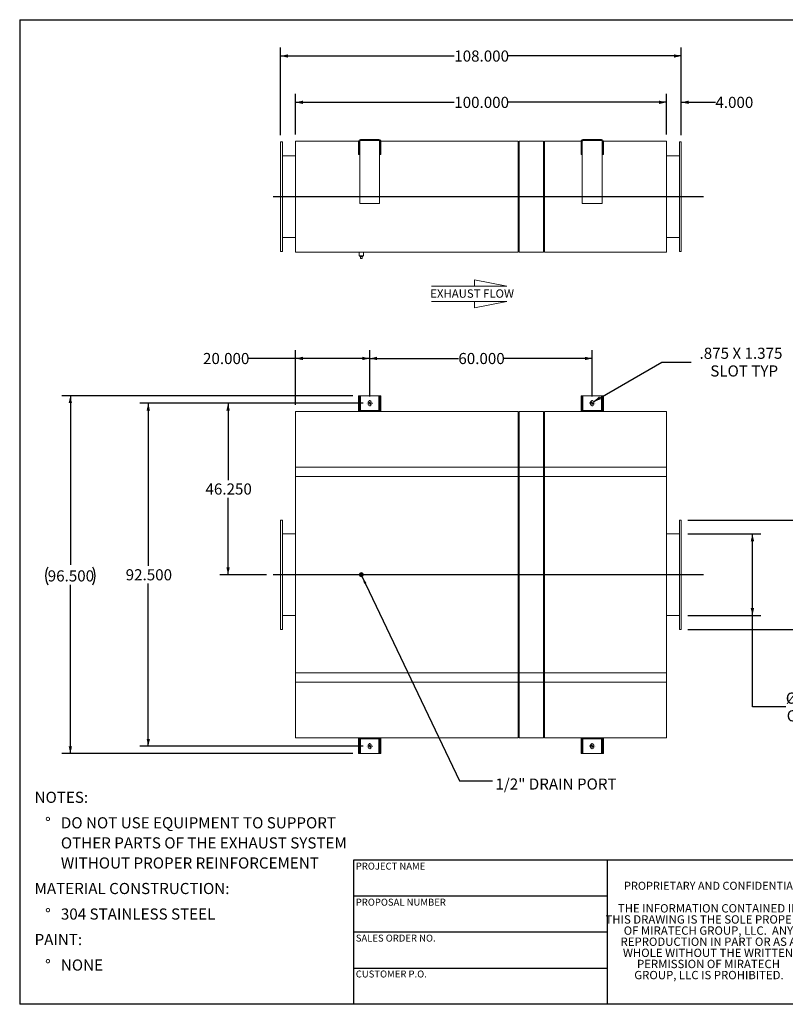
# Model space of a CAD drawing. Units: inches. Extents: x 0.5 to 10.5, y 0.5 to 7.9.
# Drawn here: x 0.5 to 6.2, y 0.5 to 7.9 of the extents above; entities that cross this region are included whole.
import ezdxf

# ---------------------------------------------------------------- set-up
doc = ezdxf.new("R2010")
doc.units = ezdxf.units.IN
doc.header["$MEASUREMENT"] = 0
doc.layers.add('FORMAT', color=7, linetype='Continuous')
doc.styles.add('SLDTEXTSTYLE0', font='TXT', dxfattribs={"width": 0.75})
doc.styles.add('SLDTEXTSTYLE3', font='TXT', dxfattribs={"width": 0.7})
doc.dimstyles.new('SLDDIMSTYLE0', dxfattribs={"dimtxt": 0.083333, "dimasz": 0.055, "dimexe": 0, "dimexo": 0.0625, "dimgap": 0.020833, "dimtad": 0, "dimtih": 1, "dimtoh": 1, "dimdec": 3, "dimlfac": 36, "dimrnd": 1e-09, "dimzin": 4, "dimdsep": 46, "dimtxsty": 'SLDTEXTSTYLE0', "dimsah": 1, "dimcen": 0.09, "dimadec": 0, "dimazin": 1, "dimtfac": 1, "dimtdec": 4, "dimtofl": 0, "dimtmove": 0, "dimatfit": 3, "dimfxl": 0, "dimfrac": 2, "dimtolj": 1, "dimtzin": 12, "dimarcsym": 0})
doc.dimstyles.new('SLDDIMSTYLE1', dxfattribs={"dimtxt": 0.083333, "dimasz": 0.055, "dimexe": 0, "dimexo": 0.0625, "dimgap": 0.020833, "dimtad": 0, "dimtih": 1, "dimtoh": 1, "dimdec": 3, "dimlfac": 36, "dimrnd": 1e-09, "dimzin": 12, "dimdsep": 46, "dimtxsty": 'SLDTEXTSTYLE0', "dimsah": 1, "dimcen": 0, "dimadec": 0, "dimazin": 3, "dimtfac": 1, "dimtdec": 4, "dimtofl": 0, "dimtmove": 0, "dimatfit": 3, "dimfxl": 0, "dimfrac": 2, "dimtolj": 1, "dimtzin": 12, "dimarcsym": 0})
doc.dimstyles.new('SLDDIMSTYLE2', dxfattribs={"dimtxt": 0.18, "dimasz": 0.055, "dimexe": 0, "dimexo": 0.0625, "dimgap": 0, "dimtad": 0, "dimtih": 1, "dimtoh": 1, "dimdec": 0, "dimrnd": 1e-09, "dimzin": 0, "dimdsep": 46, "dimtxsty": 'Standard', "dimsah": 1, "dimcen": 0.09, "dimadec": 0, "dimazin": 0, "dimtfac": 0.055, "dimtdec": 0, "dimtofl": 0, "dimtmove": 0, "dimatfit": 3, "dimfxl": 0, "dimfrac": 2, "dimtolj": 1, "dimtzin": 0, "dimarcsym": 0})
doc.dimstyles.new('SLDDIMSTYLE3', dxfattribs={"dimtxt": 0.083333, "dimasz": 0.055, "dimexe": 0, "dimexo": 0.0625, "dimgap": 0.020833, "dimtad": 0, "dimtih": 1, "dimtoh": 1, "dimdec": 3, "dimlfac": 36, "dimrnd": 1e-09, "dimzin": 4, "dimdsep": 46, "dimtxsty": 'SLDTEXTSTYLE0', "dimsah": 1, "dimcen": 0.09, "dimadec": 0, "dimazin": 1, "dimtfac": 1, "dimtdec": 4, "dimtmove": 0, "dimatfit": 0, "dimfxl": 0, "dimfrac": 2, "dimtolj": 1, "dimtzin": 12, "dimarcsym": 0})

# ---------------------------------------------------------------- blocks, each defined once
blk = doc.blocks.new('Flow Arrow - Exhaust Flow')
at = {"color": 7, "linetype": 'Continuous', "lineweight": 0}
for p, q in [((187.51, 456.2), (171.88, 459.22)), ((171.88, 459.22), (171.88, 456.2)), ((151.3, 456.2), (187.51, 456.2)), ((151.3, 448.97), (187.51, 448.97)), ((187.51, 448.97), (171.88, 445.94)), ((171.88, 445.94), (171.88, 448.97))]:
    blk.add_line(p, q, dxfattribs=at)
at = {"color": 7, "linetype": 'Continuous', "lineweight": 0, "insert": (150.76, 454.72), "char_height": 4, "attachment_point": 1, "style": 'SLDTEXTSTYLE0'}
blk.add_mtext('EXHAUST FLOW', dxfattribs=at)
blk = doc.blocks.new('SW_NOTE_0')
at = {"layer": 'FORMAT', "color": 0, "attachment_point": 1, "style": 'SLDTEXTSTYLE0'}
for s, insert, char_height in [('NOTES:', (0, 0.1074), 0.08333), ('%%d', (0.0787, -0.0837), 0.08333), ('DO NOT USE EQUIPMENT TO SUPPORT', (0.1969, -0.0837), 0.083333), ('OTHER PARTS OF THE EXHAUST SYSTEM', (0.1969, -0.2342), 0.083333), ('WITHOUT PROPER REINFORCEMENT', (0.1969, -0.3847), 0.083333), ('MATERIAL CONSTRUCTION:', (0, -0.5758), 0.083333), ('%%d', (0.0787, -0.7669), 0.08333), ('304 STAINLESS STEEL', (0.1969, -0.7669), 0.083333), ('PAINT:', (0, -0.958), 0.08333), ('%%d', (0.0787, -1.1491), 0.08333), ('NONE', (0.1969, -1.1491), 0.08333)]:
    blk.add_mtext(s, dxfattribs=dict(at, insert=insert, char_height=char_height))
blk = doc.blocks.new('SW_NOTE_2')
at = {"layer": 'FORMAT', "color": 0, "char_height": 0.0625, "attachment_point": 2, "style": 'SLDTEXTSTYLE3'}
for s, insert in [('THE INFORMATION CONTAINED IN', (0.5811, 0.0806)), ('THIS DRAWING IS THE SOLE PROPERTY', (0.582, -0.0028)), ('OF MIRATECH GROUP, LLC.  ANY', (0.58, -0.0861)), ('REPRODUCTION IN PART OR AS A', (0.58, -0.1694)), ('WHOLE WITHOUT THE WRITTEN', (0.5768, -0.2528)), ('PERMISSION OF MIRATECH', (0.5805, -0.3361)), ('GROUP, LLC IS PROHIBITED.', (0.5841, -0.4194))]:
    blk.add_mtext(s, dxfattribs=dict(at, insert=insert))
blk = doc.blocks.new('_D')
at = {"layer": 'FORMAT'}
for p, q in [((3.0707, 5.0024), (1.9978, 5.0024)), ((2.0603, 5.0024), (2.0603, 4.4263)), ((2.0603, 3.7177), (2.0603, 4.2939)), ((2.3485, 3.7177), (1.9978, 3.7177))]:
    blk.add_line(p, q, dxfattribs=at)
for points in [[(2.0603, 5.0024), (2.0478, 4.9474), (2.0728, 4.9474)], [(2.0603, 3.7177), (2.0728, 3.7727), (2.0478, 3.7727)]]:
    blk.add_solid(points, dxfattribs=at)
at = {"layer": 'FORMAT', "insert": (1.891, 4.4013), "char_height": 0.08333, "attachment_point": 1, "style": 'SLDTEXTSTYLE0'}
blk.add_mtext('46.250', dxfattribs=at)
blk = doc.blocks.new('_D_1')
at = {"layer": 'FORMAT'}
for p, q in [((6.7032, 4.286), (6.4532, 4.286)), ((6.4532, 4.286), (6.4532, 4.1274)), ((5.504, 4.1274), (6.5157, 4.1274)), ((6.4532, 4.1274), (6.4532, 3.308)), ((5.504, 3.308), (6.5157, 3.308))]:
    blk.add_line(p, q, dxfattribs=at)
for points in [[(6.4532, 4.1274), (6.4407, 4.0724), (6.4657, 4.0724)], [(6.4532, 3.308), (6.4657, 3.363), (6.4407, 3.363)]]:
    blk.add_solid(points, dxfattribs=at)
at = {"layer": 'FORMAT', "char_height": 0.08333, "attachment_point": 1, "style": 'SLDTEXTSTYLE0'}
for s, insert in [('%%c', (6.7032, 4.3918)), ('29.500', (6.829, 4.3918)), ('O.D. TYP', (6.7102, 4.2594))]:
    blk.add_mtext(s, dxfattribs=dict(at, insert=insert))
blk = doc.blocks.new('_D_2')
at = {"layer": 'FORMAT'}
for p, q in [((5.504, 4.0233), (6.049, 4.0233)), ((5.9865, 3.4122), (5.9865, 4.0233)), ((5.504, 3.4122), (6.049, 3.4122)), ((5.9865, 2.7291), (5.9865, 3.4122)), ((6.2365, 2.7291), (5.9865, 2.7291))]:
    blk.add_line(p, q, dxfattribs=at)
for points in [[(5.9865, 4.0233), (5.974, 3.9683), (5.999, 3.9683)], [(5.9865, 3.4122), (5.999, 3.4672), (5.974, 3.4672)]]:
    blk.add_solid(points, dxfattribs=at)
at = {"layer": 'FORMAT', "char_height": 0.08333, "attachment_point": 1, "style": 'SLDTEXTSTYLE0'}
for s, insert in [('%%c', (6.2365, 2.8349)), ('22.000', (6.3622, 2.8349)), ('O.D. TYP', (6.2435, 2.7025))]:
    blk.add_mtext(s, dxfattribs=dict(at, insert=insert))
blk = doc.blocks.new('_D_3')
at = {"layer": 'FORMAT'}
for p, q in [((3.1207, 5.0524), (3.1207, 5.4001)), ((4.7874, 5.0524), (4.7874, 5.4001)), ((3.1207, 5.3376), (3.7847, 5.3376)), ((4.7874, 5.3376), (4.1233, 5.3376))]:
    blk.add_line(p, q, dxfattribs=at)
for points in [[(3.1207, 5.3376), (3.1757, 5.3251), (3.1757, 5.3501)], [(4.7874, 5.3376), (4.7324, 5.3501), (4.7324, 5.3251)]]:
    blk.add_solid(points, dxfattribs=at)
at = {"layer": 'FORMAT', "insert": (3.7847, 5.3788), "char_height": 0.08333, "attachment_point": 1, "style": 'SLDTEXTSTYLE0'}
blk.add_mtext('60.000', dxfattribs=at)
blk = doc.blocks.new('_D_4')
at = {"layer": 'FORMAT'}
for p, q in [((3.0707, 5.0024), (1.4004, 5.0024)), ((1.4629, 5.0024), (1.4629, 3.7839)), ((1.4629, 2.433), (1.4629, 3.6515)), ((3.0707, 2.433), (1.4004, 2.433))]:
    blk.add_line(p, q, dxfattribs=at)
for points in [[(1.4629, 5.0024), (1.4504, 4.9474), (1.4754, 4.9474)], [(1.4629, 2.433), (1.4754, 2.488), (1.4504, 2.488)]]:
    blk.add_solid(points, dxfattribs=at)
at = {"layer": 'FORMAT', "insert": (1.2937, 3.7589), "char_height": 0.08333, "attachment_point": 1, "style": 'SLDTEXTSTYLE0'}
blk.add_mtext('92.500', dxfattribs=at)
blk = doc.blocks.new('_D_5')
at = {"layer": 'FORMAT'}
for p, q in [((2.9943, 5.058), (0.8167, 5.058)), ((0.8792, 5.058), (0.8792, 3.7924)), ((0.8792, 2.3774), (0.8792, 3.6431)), ((2.9943, 2.3774), (0.8167, 2.3774))]:
    blk.add_line(p, q, dxfattribs=at)
for centre, start, end in [((0.8423, 3.7093), 153.43495, 206.56505), ((0.9161, 3.7093), 333.43495, 26.56505)]:
    blk.add_arc(centre, 0.148, start, end, dxfattribs=at)
for points in [[(0.8792, 5.058), (0.8667, 5.003), (0.8917, 5.003)], [(0.8792, 2.3774), (0.8917, 2.4324), (0.8667, 2.4324)]]:
    blk.add_solid(points, dxfattribs=at)
at = {"layer": 'FORMAT', "insert": (0.7099, 3.7505), "char_height": 0.08333, "attachment_point": 1, "style": 'SLDTEXTSTYLE0'}
blk.add_mtext('96.500', dxfattribs=at)
blk = doc.blocks.new('_D_6')
at = {"layer": 'FORMAT'}
for p, q in [((2.5651, 4.9899), (2.5651, 5.4001)), ((3.1207, 5.0524), (3.1207, 5.4001)), ((2.5651, 5.3376), (2.2113, 5.3376)), ((3.1207, 5.3376), (2.5651, 5.3376))]:
    blk.add_line(p, q, dxfattribs=at)
for points in [[(2.5651, 5.3376), (2.6201, 5.3251), (2.6201, 5.3501)], [(3.1207, 5.3376), (3.0657, 5.3501), (3.0657, 5.3251)]]:
    blk.add_solid(points, dxfattribs=at)
at = {"layer": 'FORMAT', "insert": (1.8727, 5.3788), "char_height": 0.08333, "attachment_point": 1, "style": 'SLDTEXTSTYLE0'}
blk.add_mtext('20.000', dxfattribs=at)
blk = doc.blocks.new('_D_7')
at = {"layer": 'FORMAT'}
for p, q in [((4.7979, 5.0155), (5.3092, 5.3107)), ((5.3092, 5.3107), (5.528, 5.3107))]:
    blk.add_line(p, q, dxfattribs=at)
blk.add_solid([(4.7979, 5.0155), (4.8518, 5.0321), (4.8393, 5.0538)], dxfattribs=at)
at = {"layer": 'FORMAT', "attachment_point": 1, "style": 'SLDTEXTSTYLE0'}
for s, insert, char_height in [('.875 X 1.375', (5.5905, 5.4181), 0.083333), ('SLOT TYP', (5.671, 5.2857), 0.08333)]:
    blk.add_mtext(s, dxfattribs=dict(at, insert=insert, char_height=char_height))
blk = doc.blocks.new('SW_CENTERMARKSYMBOL_0')
at = {"layer": 'FORMAT', "color": 0}
for p, q in [((-0.0208, 0), (-0.0226, 0)), ((0, 0), (-0.0104, 0)), ((0, 0.0208), (0, 0.0226)), ((0, 0), (0, 0.0104)), ((0, 0), (0, -0.0104)), ((0, 0), (0.0104, 0)), ((0.0208, 0), (0.0226, 0)), ((0, -0.0208), (0, -0.0226))]:
    blk.add_line(p, q, dxfattribs=at)
blk = doc.blocks.new('SW_CENTERMARKSYMBOL_1')
at = {"layer": 'FORMAT', "color": 0}
for p, q in [((-0.0208, 0), (-0.0226, 0)), ((0, 0), (-0.0104, 0)), ((0, 0.0208), (0, 0.0226)), ((0, 0), (0, 0.0104)), ((0, 0), (0, -0.0104)), ((0, 0), (0.0104, 0)), ((0.0208, 0), (0.0226, 0)), ((0, -0.0208), (0, -0.0226))]:
    blk.add_line(p, q, dxfattribs=at)
blk = doc.blocks.new('SW_CENTERMARKSYMBOL_2')
at = {"layer": 'FORMAT', "color": 0}
for p, q in [((-0.0208, 0), (-0.0226, 0)), ((0, 0), (-0.0104, 0)), ((0, 0.0208), (0, 0.0226)), ((0, 0), (0, 0.0104)), ((0, 0), (0, -0.0104)), ((0, 0), (0.0104, 0)), ((0.0208, 0), (0.0226, 0)), ((0, -0.0208), (0, -0.0226))]:
    blk.add_line(p, q, dxfattribs=at)
blk = doc.blocks.new('SW_CENTERMARKSYMBOL_3')
at = {"layer": 'FORMAT', "color": 0}
for p, q in [((-0.0208, 0), (-0.0226, 0)), ((0, 0), (-0.0104, 0)), ((0, 0.0208), (0, 0.0226)), ((0, 0), (0, 0.0104)), ((0, 0), (0, -0.0104)), ((0, 0), (0.0104, 0)), ((0.0208, 0), (0.0226, 0)), ((0, -0.0208), (0, -0.0226))]:
    blk.add_line(p, q, dxfattribs=at)
blk = doc.blocks.new('_D_8')
at = {"layer": 'FORMAT'}
for p, q in [((2.5651, 7.0162), (2.5651, 7.3187)), ((5.3429, 7.0162), (5.3429, 7.3187)), ((2.5651, 7.2562), (3.7539, 7.2562)), ((5.3429, 7.2562), (4.1541, 7.2562))]:
    blk.add_line(p, q, dxfattribs=at)
for points in [[(2.5651, 7.2562), (2.6201, 7.2437), (2.6201, 7.2687)], [(5.3429, 7.2562), (5.2879, 7.2687), (5.2879, 7.2437)]]:
    blk.add_solid(points, dxfattribs=at)
at = {"layer": 'FORMAT', "insert": (3.7539, 7.2974), "char_height": 0.08333, "attachment_point": 1, "style": 'SLDTEXTSTYLE0'}
blk.add_mtext('100.000', dxfattribs=at)
blk = doc.blocks.new('_D_9')
at = {"layer": 'FORMAT'}
for p, q in [((2.454, 7.0092), (2.454, 7.6656)), ((2.454, 7.6031), (3.7539, 7.6031)), ((5.454, 7.6031), (4.1541, 7.6031)), ((5.454, 7.0092), (5.454, 7.6656))]:
    blk.add_line(p, q, dxfattribs=at)
for points in [[(2.454, 7.6031), (2.509, 7.5906), (2.509, 7.6156)], [(5.454, 7.6031), (5.399, 7.6156), (5.399, 7.5906)]]:
    blk.add_solid(points, dxfattribs=at)
at = {"layer": 'FORMAT', "insert": (3.7539, 7.6443), "char_height": 0.08333, "attachment_point": 1, "style": 'SLDTEXTSTYLE0'}
blk.add_mtext('108.000', dxfattribs=at)
blk = doc.blocks.new('_D_10')
at = {"layer": 'FORMAT'}
for p, q in [((5.3429, 7.0162), (5.3429, 7.3187)), ((5.454, 7.0092), (5.454, 7.3187)), ((5.3429, 7.2562), (5.2179, 7.2562)), ((5.454, 7.2562), (5.7092, 7.2562))]:
    blk.add_line(p, q, dxfattribs=at)
for points in [[(5.3429, 7.2562), (5.2879, 7.2687), (5.2879, 7.2437)], [(5.454, 7.2562), (5.509, 7.2437), (5.509, 7.2687)]]:
    blk.add_solid(points, dxfattribs=at)
at = {"layer": 'FORMAT', "insert": (5.7092, 7.2974), "char_height": 0.08333, "attachment_point": 1, "style": 'SLDTEXTSTYLE0'}
blk.add_mtext('4.000', dxfattribs=at)

msp = doc.modelspace()

# ---------------------------------------------------------------- linework, layer by layer
at = {"color": 7, "linetype": 'Continuous', "lineweight": 15}
for p, q in [((2.467907, 6.959249), (2.454019, 6.959249)), ((2.454019, 6.959249), (2.454019, 6.139804)), ((2.467907, 6.959249), (2.467907, 6.139804)), ((2.56513, 6.966193), (3.037793, 6.966193)), ((2.56513, 6.13286), (2.56513, 6.966193)), ((3.044296, 6.962721), (3.037352, 6.962721)), ((3.037352, 6.962721), (3.037352, 6.934943)), ((3.044296, 6.934943), (3.037352, 6.934943)), ((3.037352, 6.865499), (3.037352, 6.934943)), ((3.044296, 6.962721), (3.044296, 6.934943)), ((3.044296, 6.865499), (3.044296, 6.934943)), ((3.045227, 6.966193), (3.046963, 6.966193)), ((3.046032, 6.962721), (3.046032, 6.497443)), ((3.051241, 6.97661), (3.051241, 6.969665)), ((3.051241, 6.97661), (3.19013, 6.97661)), ((3.051241, 6.969665), (3.19013, 6.969665)), ((3.19013, 6.97661), (3.19013, 6.969665)), ((3.194408, 6.966193), (3.196144, 6.966193)), ((3.195338, 6.497443), (3.195338, 6.962721)), ((3.197074, 6.962721), (3.204019, 6.962721)), ((3.197074, 6.934943), (3.197074, 6.962721)), ((3.197074, 6.934943), (3.204019, 6.934943)), ((3.197074, 6.934943), (3.197074, 6.865499)), ((3.203578, 6.966193), (4.231796, 6.966193)), ((3.204019, 6.934943), (3.204019, 6.962721)), ((3.204019, 6.934943), (3.204019, 6.865499)), ((4.231796, 6.13286), (4.231796, 6.966193)), ((4.231796, 6.960985), (4.238741, 6.960985)), ((4.238741, 6.966193), (4.422769, 6.966193)), ((4.238741, 6.13286), (4.238741, 6.966193)), ((4.422769, 6.13286), (4.422769, 6.966193)), ((4.422769, 6.960985), (4.429713, 6.960985)), ((4.429713, 6.966193), (4.70446, 6.966193)), ((4.429713, 6.13286), (4.429713, 6.966193)), ((4.710963, 6.962721), (4.704019, 6.962721)), ((4.704019, 6.962721), (4.704019, 6.934943)), ((4.710963, 6.934943), (4.704019, 6.934943)), ((4.704019, 6.865499), (4.704019, 6.934943)), ((4.710963, 6.962721), (4.710963, 6.934943)), ((4.710963, 6.865499), (4.710963, 6.934943)), ((4.711893, 6.966193), (4.713629, 6.966193)), ((4.712699, 6.962721), (4.712699, 6.497443)), ((4.717907, 6.97661), (4.717907, 6.969665)), ((4.717907, 6.97661), (4.856796, 6.97661)), ((4.717907, 6.969665), (4.856796, 6.969665)), ((4.856796, 6.97661), (4.856796, 6.969665)), ((4.861074, 6.966193), (4.86281, 6.966193)), ((4.862005, 6.497443), (4.862005, 6.962721)), ((4.863741, 6.962721), (4.870685, 6.962721)), ((4.863741, 6.934943), (4.863741, 6.962721)), ((4.863741, 6.934943), (4.870685, 6.934943)), ((4.863741, 6.934943), (4.863741, 6.865499)), ((4.870244, 6.966193), (5.342907, 6.966193)), ((4.870685, 6.934943), (4.870685, 6.962721)), ((4.870685, 6.934943), (4.870685, 6.865499)), ((5.342907, 6.13286), (5.342907, 6.966193)), ((5.454019, 6.959249), (5.44013, 6.959249)), ((5.44013, 6.139804), (5.44013, 6.959249)), ((5.454019, 6.139804), (5.454019, 6.959249)), ((3.044296, 6.865499), (3.037352, 6.865499)), ((3.197074, 6.865499), (3.204019, 6.865499)), ((4.710963, 6.865499), (4.704019, 6.865499)), ((4.863741, 6.865499), (4.870685, 6.865499)), ((2.56513, 6.855082), (2.467907, 6.855082)), ((5.44013, 6.855082), (5.342907, 6.855082)), ((2.56513, 6.549553), (2.467907, 6.549553)), ((2.56513, 6.549553), (2.467907, 6.549553)), ((2.467907, 6.5495), (2.56513, 6.5495)), ((2.467907, 6.5495), (2.56513, 6.5495)), ((3.046032, 6.497443), (3.195338, 6.497443)), ((4.712699, 6.497443), (4.862005, 6.497443)), ((5.44013, 6.549553), (5.342907, 6.549553)), ((5.44013, 6.549553), (5.342907, 6.549553)), ((5.342907, 6.5495), (5.44013, 6.5495)), ((5.342907, 6.5495), (5.44013, 6.5495)), ((2.467907, 6.243971), (2.56513, 6.243971)), ((5.342907, 6.243971), (5.44013, 6.243971)), ((2.454019, 6.139804), (2.467907, 6.139804)), ((2.56513, 6.13286), (4.231796, 6.13286)), ((3.04256, 6.13286), (3.04256, 6.106818)), ((3.07381, 6.106818), (3.07381, 6.13286)), ((4.231796, 6.138068), (4.238741, 6.138068)), ((4.238741, 6.13286), (4.422769, 6.13286)), ((4.422769, 6.138068), (4.429713, 6.138068)), ((4.429713, 6.13286), (5.342907, 6.13286)), ((5.44013, 6.139804), (5.454019, 6.139804)), ((3.07381, 6.106818), (3.04256, 6.106818)), ((3.046588, 6.106818), (3.046588, 6.101262)), ((3.046588, 6.101262), (3.069782, 6.101262)), ((3.051241, 6.087374), (3.051241, 6.101262)), ((3.051241, 6.087374), (3.06513, 6.087374)), ((3.06513, 6.087374), (3.06513, 6.101262)), ((3.069782, 6.101262), (3.069782, 6.106818)), ((3.044296, 5.057992), (3.037352, 5.057992)), ((3.037352, 4.974658), (3.037352, 5.057992)), ((3.044296, 4.974658), (3.044296, 5.057992)), ((3.051241, 5.057992), (3.044296, 5.057992)), ((3.051241, 5.057992), (3.19013, 5.057992)), ((3.197074, 5.057992), (3.19013, 5.057992)), ((3.197074, 5.057992), (3.204019, 5.057992)), ((3.197074, 5.057992), (3.197074, 4.974658)), ((3.204019, 5.057992), (3.204019, 4.974658)), ((4.710963, 5.057992), (4.704019, 5.057992)), ((4.704019, 4.974658), (4.704019, 5.057992)), ((4.710963, 4.974658), (4.710963, 5.057992)), ((4.717907, 5.057992), (4.710963, 5.057992)), ((4.717907, 5.057992), (4.856796, 5.057992)), ((4.863741, 5.057992), (4.856796, 5.057992)), ((4.863741, 5.057992), (4.870685, 5.057992)), ((4.863741, 5.057992), (4.863741, 4.974658)), ((4.870685, 5.057992), (4.870685, 4.974658)), ((3.044296, 4.974658), (3.037352, 4.974658)), ((3.037352, 4.974658), (3.037352, 4.939936)), ((3.044296, 4.974658), (3.044296, 4.939936)), ((3.046032, 4.946881), (3.195338, 4.946881)), ((3.046032, 4.946881), (3.046032, 4.939936)), ((3.108532, 5.009381), (3.108532, 4.995492)), ((3.132838, 4.995492), (3.132838, 5.009381)), ((3.195338, 4.946881), (3.195338, 4.939936)), ((3.197074, 4.974658), (3.204019, 4.974658)), ((3.197074, 4.939936), (3.197074, 4.974658)), ((3.204019, 4.939936), (3.204019, 4.974658)), ((4.710963, 4.974658), (4.704019, 4.974658)), ((4.704019, 4.974658), (4.704019, 4.939936)), ((4.710963, 4.974658), (4.710963, 4.939936)), ((4.712699, 4.946881), (4.712699, 4.939936)), ((4.712699, 4.946881), (4.862005, 4.946881)), ((4.775199, 5.009381), (4.775199, 4.995492)), ((4.799505, 4.995492), (4.799505, 5.009381)), ((4.862005, 4.946881), (4.862005, 4.939936)), ((4.863741, 4.974658), (4.870685, 4.974658)), ((4.863741, 4.939936), (4.863741, 4.974658)), ((4.870685, 4.939936), (4.870685, 4.974658)), ((3.046032, 4.939936), (2.56513, 4.939936)), ((2.56513, 4.523269), (2.56513, 4.939936)), ((3.046032, 4.939936), (3.195338, 4.939936)), ((4.231796, 4.939936), (3.195338, 4.939936)), ((4.231796, 4.523269), (4.231796, 4.939936)), ((4.238741, 4.934728), (4.231796, 4.934728)), ((4.422769, 4.939936), (4.238741, 4.939936)), ((4.238741, 4.523269), (4.238741, 4.939936)), ((4.422769, 4.523269), (4.422769, 4.939936)), ((4.429713, 4.934728), (4.422769, 4.934728)), ((4.712699, 4.939936), (4.429713, 4.939936)), ((4.429713, 4.523269), (4.429713, 4.939936)), ((4.712699, 4.939936), (4.862005, 4.939936)), ((5.342907, 4.939936), (4.862005, 4.939936)), ((5.342907, 4.523269), (5.342907, 4.939936)), ((2.56513, 4.523269), (4.231796, 4.523269)), ((2.56513, 2.912158), (2.56513, 4.523269)), ((2.56513, 4.453825), (2.56513, 4.523269)), ((4.231796, 4.523269), (4.231796, 2.912158)), ((4.231796, 4.453825), (4.231796, 4.523269)), ((4.238741, 2.912158), (4.238741, 4.523269)), ((4.238741, 4.523269), (4.422769, 4.523269)), ((4.238741, 4.453825), (4.238741, 4.523269)), ((4.422769, 4.523269), (4.422769, 2.912158)), ((4.422769, 4.453825), (4.422769, 4.523269)), ((4.429713, 2.912158), (4.429713, 4.523269)), ((4.429713, 4.523269), (5.342907, 4.523269)), ((4.429713, 4.453825), (4.429713, 4.523269)), ((5.342907, 4.523269), (5.342907, 2.912158)), ((5.342907, 4.453825), (5.342907, 4.523269)), ((2.56513, 4.453825), (4.231796, 4.453825)), ((4.231796, 4.453825), (4.238741, 4.453825)), ((4.238741, 4.453825), (4.422769, 4.453825)), ((4.422769, 4.453825), (4.429713, 4.453825)), ((4.429713, 4.453825), (5.342907, 4.453825)), ((2.467907, 4.127436), (2.454019, 4.127436)), ((2.454019, 4.127436), (2.454019, 3.307992)), ((2.467907, 4.127436), (2.467907, 3.307992)), ((5.454019, 4.127436), (5.44013, 4.127436)), ((5.44013, 3.307992), (5.44013, 4.127436)), ((5.454019, 3.307992), (5.454019, 4.127436)), ((2.467907, 4.023269), (2.56513, 4.023269)), ((5.342907, 4.023269), (5.44013, 4.023269)), ((3.051241, 3.710769), (3.051241, 3.724658)), ((3.051241, 3.724658), (3.06513, 3.724658)), ((3.06513, 3.710769), (3.051241, 3.710769)), ((3.06513, 3.724658), (3.06513, 3.710769)), ((2.467907, 3.412158), (2.56513, 3.412158)), ((5.342907, 3.412158), (5.44013, 3.412158)), ((2.454019, 3.307992), (2.467907, 3.307992)), ((5.44013, 3.307992), (5.454019, 3.307992)), ((2.56513, 2.912158), (2.56513, 2.981603)), ((2.56513, 2.981603), (4.231796, 2.981603)), ((4.231796, 2.912158), (4.231796, 2.981603)), ((4.238741, 2.981603), (4.422769, 2.981603)), ((4.238741, 2.912158), (4.238741, 2.981603)), ((4.422769, 2.912158), (4.422769, 2.981603)), ((4.429713, 2.981603), (5.342907, 2.981603)), ((4.429713, 2.912158), (4.429713, 2.981603)), ((5.342907, 2.912158), (5.342907, 2.981603)), ((2.56513, 2.912158), (4.231796, 2.912158)), ((2.56513, 2.495492), (2.56513, 2.912158)), ((4.231796, 2.495492), (4.231796, 2.912158)), ((4.422769, 2.912158), (4.238741, 2.912158)), ((4.238741, 2.495492), (4.238741, 2.912158)), ((4.422769, 2.495492), (4.422769, 2.912158)), ((5.342907, 2.912158), (4.429713, 2.912158)), ((4.429713, 2.495492), (4.429713, 2.912158)), ((5.342907, 2.495492), (5.342907, 2.912158)), ((2.56513, 2.495492), (3.046032, 2.495492)), ((3.037352, 2.495492), (3.037352, 2.460769)), ((3.037352, 2.377436), (3.037352, 2.460769)), ((3.044296, 2.460769), (3.037352, 2.460769)), ((3.044296, 2.495492), (3.044296, 2.460769)), ((3.044296, 2.377436), (3.044296, 2.460769)), ((3.195338, 2.495492), (3.046032, 2.495492)), ((3.046032, 2.488547), (3.046032, 2.495492)), ((3.195338, 2.488547), (3.046032, 2.488547)), ((3.108532, 2.439936), (3.108532, 2.426047)), ((3.132838, 2.426047), (3.132838, 2.439936)), ((3.195338, 2.495492), (4.231796, 2.495492)), ((3.195338, 2.488547), (3.195338, 2.495492)), ((3.197074, 2.460769), (3.197074, 2.495492)), ((3.197074, 2.460769), (3.204019, 2.460769)), ((3.197074, 2.460769), (3.197074, 2.377436)), ((3.204019, 2.460769), (3.204019, 2.495492)), ((3.204019, 2.460769), (3.204019, 2.377436)), ((4.231796, 2.5007), (4.238741, 2.5007)), ((4.238741, 2.495492), (4.422769, 2.495492)), ((4.422769, 2.5007), (4.429713, 2.5007)), ((4.429713, 2.495492), (4.712699, 2.495492)), ((4.704019, 2.495492), (4.704019, 2.460769)), ((4.710963, 2.460769), (4.704019, 2.460769)), ((4.704019, 2.377436), (4.704019, 2.460769)), ((4.710963, 2.495492), (4.710963, 2.460769)), ((4.710963, 2.377436), (4.710963, 2.460769)), ((4.862005, 2.495492), (4.712699, 2.495492)), ((4.712699, 2.488547), (4.712699, 2.495492)), ((4.862005, 2.488547), (4.712699, 2.488547)), ((4.775199, 2.439936), (4.775199, 2.426047)), ((4.799505, 2.426047), (4.799505, 2.439936)), ((4.862005, 2.495492), (5.342907, 2.495492)), ((4.862005, 2.488547), (4.862005, 2.495492)), ((4.863741, 2.460769), (4.863741, 2.495492)), ((4.863741, 2.460769), (4.870685, 2.460769)), ((4.863741, 2.460769), (4.863741, 2.377436)), ((4.870685, 2.460769), (4.870685, 2.495492)), ((4.870685, 2.460769), (4.870685, 2.377436)), ((3.044296, 2.377436), (3.037352, 2.377436)), ((3.044296, 2.377436), (3.051241, 2.377436)), ((3.19013, 2.377436), (3.051241, 2.377436)), ((3.19013, 2.377436), (3.197074, 2.377436)), ((3.197074, 2.377436), (3.204019, 2.377436)), ((4.710963, 2.377436), (4.704019, 2.377436)), ((4.710963, 2.377436), (4.717907, 2.377436)), ((4.856796, 2.377436), (4.717907, 2.377436)), ((4.856796, 2.377436), (4.863741, 2.377436)), ((4.863741, 2.377436), (4.870685, 2.377436))]:
    msp.add_line(p, q, dxfattribs=at)
at = {"color": 8, "linetype": 'Continuous', "lineweight": 15}
for p, q in [((3.051241, 4.946881), (3.051241, 5.057992)), ((3.19013, 5.057992), (3.19013, 4.946881)), ((4.717907, 4.946881), (4.717907, 5.057992)), ((4.856796, 5.057992), (4.856796, 4.946881)), ((4.231796, 4.523269), (4.238741, 4.523269)), ((4.422769, 4.523269), (4.429713, 4.523269)), ((4.231796, 2.912158), (4.238741, 2.912158)), ((4.422769, 2.912158), (4.429713, 2.912158)), ((3.051241, 2.377436), (3.051241, 2.488547)), ((3.19013, 2.488547), (3.19013, 2.377436)), ((4.717907, 2.377436), (4.717907, 2.488547)), ((4.856796, 2.488547), (4.856796, 2.377436))]:
    msp.add_line(p, q, dxfattribs=at)
at = {"color": 7, "linetype": 'Continuous', "lineweight": 15}
for radius in [0.015625, 0.011667, 0.011597]:
    msp.add_circle((3.058185, 3.717714), radius, dxfattribs=at)
for centre, radius, start, end in [((3.051241, 6.962721), 0.013889, 90, 180), ((3.051241, 6.962721), 0.006944, 90, 180), ((3.052977, 6.962721), 0.006944, 90, 180), ((3.188394, 6.962721), 0.006944, 0, 90), ((3.19013, 6.962721), 0.013889, 0, 90), ((3.19013, 6.962721), 0.006944, 0, 90), ((4.717907, 6.962721), 0.013889, 90, 180), ((4.717907, 6.962721), 0.006944, 90, 180), ((4.719644, 6.962721), 0.006944, 90, 180), ((4.85506, 6.962721), 0.006944, 0, 90), ((4.856796, 6.962721), 0.013889, 0, 90), ((4.856796, 6.962721), 0.006944, 0, 90), ((3.120685, 5.009381), 0.012153, 0, 180), ((4.787352, 5.009381), 0.012153, 0, 180), ((3.120685, 4.995492), 0.012153, 180, 0), ((4.787352, 4.995492), 0.012153, 180, 0), ((3.120685, 2.439936), 0.012153, 0, 180), ((4.787352, 2.439936), 0.012153, 0, 180), ((3.120685, 2.426047), 0.012153, 180, 0), ((4.787352, 2.426047), 0.012153, 180, 0)]:
    msp.add_arc(centre, radius, start, end, dxfattribs=at)
at = {"layer": 'FORMAT'}
for p, q in [((0.499997, 7.875002), (10.499997, 7.875002)), ((0.499997, 7.875002), (0.499997, 0.500002)), ((2.398463, 6.549526), (5.620685, 6.549526)), ((5.620685, 3.717714), (2.398463, 3.717714)), ((4.899997, 1.580002), (2.999997, 1.580002)), ((2.999997, 1.580002), (2.999997, 1.310002)), ((6.399997, 1.580002), (4.899997, 1.580002)), ((4.899997, 1.580002), (4.899997, 0.500002)), ((2.999997, 1.310002), (2.999997, 0.500002)), ((4.899997, 1.310002), (2.999997, 1.310002)), ((4.899997, 1.040002), (2.999997, 1.040002)), ((2.999997, 0.770002), (4.899997, 0.770002)), ((10.499997, 0.500002), (0.499997, 0.500002))]:
    msp.add_line(p, q, dxfattribs=at)

# ---------------------------------------------------------------- block references
at = {"layer": 'FORMAT', "xscale": 0.015625, "yscale": 0.015625, "zscale": 0.015625}
msp.add_blockref('Flow Arrow - Exhaust Flow', (1.218661, -1.25005), dxfattribs=at)
at = {"layer": 'FORMAT'}
for name, p in [('SW_CENTERMARKSYMBOL_3', (3.120685, 5.002436)), ('SW_CENTERMARKSYMBOL_2', (4.787352, 5.002436)), ('SW_CENTERMARKSYMBOL_0', (3.120685, 2.432992)), ('SW_CENTERMARKSYMBOL_1', (4.787352, 2.432992)), ('SW_NOTE_0', (0.611386, 1.984834)), ('SW_NOTE_2', (5.077173, 1.169639))]:
    msp.add_blockref(name, p, dxfattribs=at)

# ---------------------------------------------------------------- texts
at = {"layer": 'FORMAT', "attachment_point": 1, "style": 'SLDTEXTSTYLE0'}
for s, insert, char_height in [('1/2" DRAIN PORT', (4.062153, 2.191347), 0.08333333), ('PROJECT NAME', (3.016703, 1.561059), 0.05208333), ('PROPRIETARY AND CONFIDENTIAL', (5.025342, 1.417913), 0.06), ('PROPOSAL NUMBER', (3.016703, 1.290997), 0.05208333), ('SALES ORDER NO.', (3.016703, 1.021842), 0.05208333), ('CUSTOMER P.O.', (3.016703, 0.753042), 0.05208333)]:
    msp.add_mtext(s, dxfattribs=dict(at, insert=insert, char_height=char_height))

# ---------------------------------------------------------------- dimensions: what is measured, and where the dimension line sits
at = {"layer": 'FORMAT'}
for base, p1, p2, dimstyle, picture, middle in [((5.454019, 7.603059), (2.454019, 6.959249), (5.454019, 6.959249), 'SLDDIMSTYLE0', '_D_9', (3.954019, 7.603059)), ((5.342907, 7.256174), (2.56513, 6.966193), (5.342907, 6.966193), 'SLDDIMSTYLE0', '_D_8', (3.954019, 7.256174)), ((5.454019, 7.256174), (5.342907, 6.966193), (5.454019, 6.959249), 'SLDDIMSTYLE3', '_D_10', (5.847719, 7.256174)), ((3.120685, 5.337593), (2.56513, 4.939936), (3.120685, 5.002436), 'SLDDIMSTYLE0', '_D_6', (2.042027, 5.337593)), ((4.787352, 5.337593), (3.120685, 5.002436), (4.787352, 5.002436), 'SLDDIMSTYLE0', '_D_3', (3.954019, 5.337593))]:
    dim = msp.add_linear_dim(base=base, p1=p1, p2=p2, dimstyle=dimstyle, dxfattribs=at)
    dim.commit()
    dim.dimension.update_dxf_attribs({"geometry": picture, "text_midpoint": middle, "dimtype": 160})
dim = msp.add_radius_dim(center=(4.787352, 5.009381), mpoint=(4.797876, 5.015457), text='<> X 1.375\\PSLOT TYP\\P', dimstyle='SLDDIMSTYLE1', override={"dimpost": '<>'}, dxfattribs=at)
dim.commit()
dim.dimension.update_dxf_attribs({"geometry": '_D_7', "text_midpoint": (5.901202, 5.310685), "dimtype": 164})
for base, p1, p2, text, picture, middle in [((0.879215, 5.057992), (3.044296, 2.377436), (3.044296, 5.057992), '(<>)', '_D_5', (0.879215, 3.717714)), ((6.453199, 3.307992), (5.454019, 4.127436), (5.454019, 3.307992), '%%c<>\\PO.D. TYP', '_D_1', (6.453199, 4.285987)), ((5.986452, 4.023269), (5.454019, 3.412158), (5.454019, 4.023269), '%%c<>\\PO.D. TYP', '_D_2', (5.986452, 2.729069))]:
    dim = msp.add_linear_dim(base=base, p1=p1, p2=p2, angle=90, text=text, dimstyle='SLDDIMSTYLE0', dxfattribs=at)
    dim.commit()
    dim.dimension.update_dxf_attribs({"geometry": picture, "text_midpoint": middle, "dimtype": 160})
for base, p2, picture, middle in [((1.46295, 2.432992), (3.120685, 2.432992), '_D_4', (1.46295, 3.717714)), ((2.060318, 3.717714), (2.398463, 3.717714), '_D', (2.060318, 4.360075))]:
    dim = msp.add_linear_dim(base=base, p1=(3.120685, 5.002436), p2=p2, angle=90, dimstyle='SLDDIMSTYLE0', dxfattribs=at)
    dim.commit()
    dim.dimension.update_dxf_attribs({"geometry": picture, "text_midpoint": middle, "dimtype": 160})

# ---------------------------------------------------------------- leaders
msp.add_leader([(3.063711, 3.703099), (3.793046, 2.173461), (4.039109, 2.173461)], dimstyle='SLDDIMSTYLE2', dxfattribs=at)

doc.saveas('drawing.dxf')
